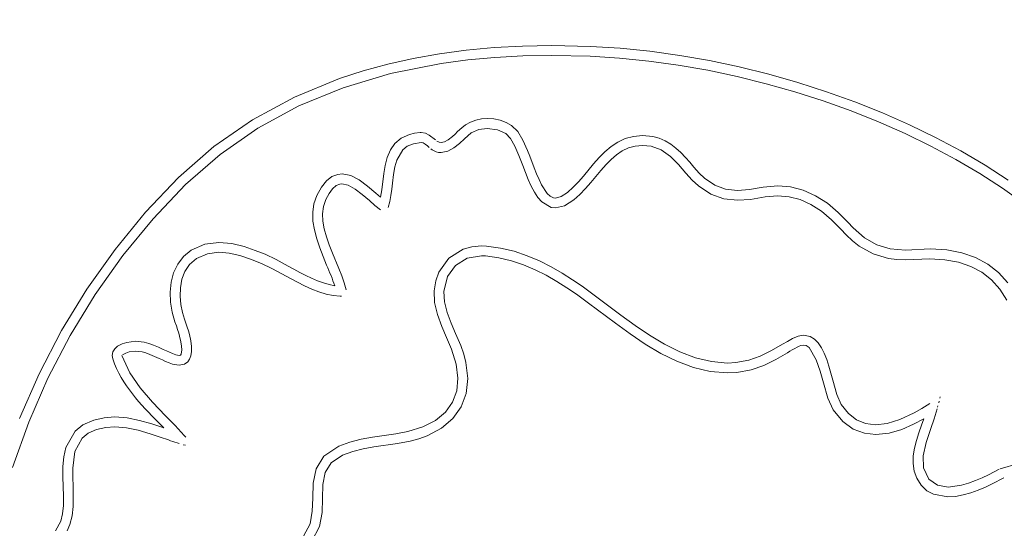
# Model space of a CAD drawing. Units: millimetres. Extents: x -4534 to 468559, y -3372 to 4287.
# Drawn here: x 285 to 375, y 2199 to 2246 of the extents above; entities that cross this region are included whole.
import ezdxf

# ---------------------------------------------------------------- set-up
doc = ezdxf.new("R2010")
doc.units = ezdxf.units.MM
doc.layers.add('Opvangzone', color=7, linetype='Continuous', true_color=0x00a19a)
doc.layers.add('Toestel 2D', color=7, linetype='Continuous', lineweight=20)

# ---------------------------------------------------------------- blocks, each defined once
blk = doc.blocks.new('DPL-414')
at = {"layer": 'Opvangzone', "lineweight": 13}
blk.add_circle((83.09, 2182.336), 2105.037, dxfattribs=at)
at = {"layer": 'Toestel 2D', "color": 7, "linetype": 'Continuous', "lineweight": 18, "flags": 128}
for points in [[(330.735, 2243.705), (328.118, 2243.562)], [(333.424, 2243.753), (330.735, 2243.705)], [(336.988, 2243.674), (333.424, 2243.753)], [(339.708, 2243.502), (336.988, 2243.674)], [(323.097, 2242.991), (320.695, 2242.563)], [(325.572, 2243.324), (323.097, 2242.991)], [(328.118, 2243.562), (325.572, 2243.324)], [(328.201, 2242.66), (330.775, 2242.8)], [(330.775, 2242.8), (333.419, 2242.847)], [(333.419, 2242.847), (336.949, 2242.768)], [(336.949, 2242.768), (339.637, 2242.598)], [(342.443, 2243.224), (339.708, 2243.502)], [(345.184, 2242.844), (342.443, 2243.224)], [(347.923, 2242.365), (345.184, 2242.844)], [(318.365, 2242.041), (316.108, 2241.423)], [(320.695, 2242.563), (318.365, 2242.041)], [(318.619, 2241.171), (323.266, 2242.101)], [(323.266, 2242.101), (325.698, 2242.427)], [(325.698, 2242.427), (328.201, 2242.66)], [(339.637, 2242.598), (342.338, 2242.324)], [(342.338, 2242.324), (345.047, 2241.949)], [(345.047, 2241.949), (347.753, 2241.476)], [(350.651, 2241.789), (347.923, 2242.365)], [(353.359, 2241.12), (350.651, 2241.789)], [(316.108, 2241.423), (313.924, 2240.712)], [(314.26, 2239.87), (318.619, 2241.171)], [(347.753, 2241.476), (350.447, 2240.908)], [(350.447, 2240.908), (353.122, 2240.248)], [(356.038, 2240.36), (353.359, 2241.12)], [(313.924, 2240.712), (309.778, 2239.006)], [(353.122, 2240.248), (355.768, 2239.498)], [(358.68, 2239.514), (356.038, 2240.36)], [(310.194, 2238.2), (314.26, 2239.87)], [(355.768, 2239.498), (358.376, 2238.663)], [(361.274, 2238.583), (358.68, 2239.514)], [(309.778, 2239.006), (305.931, 2236.923)], [(306.422, 2236.162), (310.194, 2238.2)], [(358.376, 2238.663), (360.938, 2237.744)], [(363.813, 2237.57), (361.274, 2238.583)], [(360.938, 2237.744), (363.446, 2236.744)], [(366.288, 2236.479), (363.813, 2237.57)], [(305.931, 2236.923), (302.384, 2234.466)], [(325.496, 2236.474), (325.146, 2236.192)], [(325.944, 2236.727), (325.496, 2236.474)], [(326.44, 2236.907), (325.944, 2236.727)], [(326.971, 2237.015), (326.44, 2236.907)], [(327.52, 2237.051), (326.971, 2237.015)], [(328.105, 2237.011), (327.52, 2237.051)], [(328.678, 2236.892), (328.105, 2237.011)], [(329.222, 2236.694), (328.678, 2236.892)], [(329.722, 2236.418), (329.222, 2236.694)], [(330.295, 2235.861), (329.722, 2236.418)], [(363.446, 2236.744), (365.89, 2235.668)], [(368.69, 2235.313), (366.288, 2236.479)], [(302.949, 2233.757), (306.422, 2236.162)], [(320.358, 2235.579), (319.594, 2235.237)], [(320.821, 2235.689), (320.358, 2235.579)], [(321.343, 2235.754), (320.821, 2235.689)], [(321.433, 2235.758), (321.343, 2235.754)], [(321.813, 2235.693), (321.433, 2235.758)], [(322.162, 2235.528), (321.813, 2235.693)], [(322.754, 2235.087), (322.162, 2235.528)], [(324.536, 2235.614), (324.312, 2235.412)], [(324.777, 2235.843), (324.536, 2235.614)], [(325.146, 2236.192), (324.777, 2235.843)], [(325.407, 2235.192), (326.01, 2235.729)], [(326.01, 2235.729), (326.708, 2236.043)], [(326.708, 2236.043), (327.494, 2236.141)], [(327.494, 2236.141), (328.432, 2236.014)], [(328.432, 2236.014), (329.219, 2235.665)], [(329.219, 2235.665), (329.646, 2235.216)], [(330.779, 2235.07), (330.295, 2235.861)], [(341.76, 2235.483), (340.922, 2235.411)], [(342.705, 2235.403), (341.76, 2235.483)], [(365.89, 2235.668), (368.261, 2234.517)], [(319.018, 2234.755), (318.6, 2234.162)], [(319.594, 2235.237), (319.018, 2234.755)], [(320.152, 2234.512), (320.705, 2234.735)], [(320.705, 2234.735), (321.421, 2234.851)], [(321.421, 2234.851), (321.595, 2234.802)], [(321.595, 2234.802), (321.799, 2234.681)], [(321.799, 2234.681), (322.002, 2234.53)], [(323.07, 2234.871), (322.879, 2234.982)], [(323.271, 2234.834), (323.07, 2234.871)], [(323.572, 2234.901), (323.271, 2234.834)], [(323.915, 2235.096), (323.572, 2234.901)], [(324.312, 2235.412), (323.915, 2235.096)], [(324.434, 2234.352), (324.953, 2234.765)], [(324.953, 2234.765), (325.407, 2235.192)], [(329.646, 2235.216), (330.041, 2234.52)], [(331.207, 2234.112), (330.779, 2235.07)], [(339.49, 2234.891), (338.872, 2234.482)], [(340.169, 2235.207), (339.49, 2234.891)], [(340.922, 2235.411), (340.169, 2235.207)], [(341.082, 2234.517), (341.771, 2234.577)], [(341.771, 2234.577), (342.557, 2234.51)], [(343.294, 2235.252), (342.705, 2235.403)], [(343.844, 2235.012), (343.294, 2235.252)], [(344.356, 2234.699), (343.844, 2235.012)], [(344.836, 2234.328), (344.356, 2234.699)], [(371.01, 2234.075), (368.69, 2235.313)], [(302.384, 2234.466), (299.142, 2231.634)], [(299.777, 2230.986), (302.949, 2233.757)], [(318.6, 2234.162), (318.309, 2233.484)], [(319.18, 2233.228), (319.728, 2234.183)], [(319.728, 2234.183), (320.152, 2234.512)], [(322.002, 2234.53), (322.174, 2234.39)], [(322.312, 2234.276), (322.432, 2234.187)], [(322.432, 2234.187), (322.552, 2234.111)], [(322.552, 2234.111), (322.79, 2233.999)], [(322.79, 2233.999), (323.026, 2233.936)], [(323.026, 2233.936), (323.261, 2233.915)], [(323.261, 2233.915), (323.866, 2234.039)], [(323.866, 2234.039), (324.434, 2234.352)], [(330.041, 2234.52), (330.411, 2233.665)], [(330.411, 2233.665), (330.766, 2232.738)], [(331.412, 2233.592), (331.207, 2234.112)], [(338.305, 2234), (337.775, 2233.464)], [(338.872, 2234.482), (338.305, 2234)], [(338.878, 2233.297), (339.37, 2233.722)], [(339.37, 2233.722), (339.893, 2234.076)], [(339.893, 2234.076), (340.46, 2234.346)], [(340.46, 2234.346), (341.082, 2234.517)], [(342.557, 2234.51), (343.484, 2234.175)], [(343.484, 2234.175), (344.324, 2233.573)], [(345.286, 2233.915), (344.836, 2234.328)], [(345.707, 2233.476), (345.286, 2233.915)], [(368.261, 2234.517), (370.551, 2233.295)], [(373.239, 2232.767), (371.01, 2234.075)], [(318.115, 2232.75), (317.985, 2231.986)], [(318.309, 2233.484), (318.115, 2232.75)], [(319.014, 2232.61), (319.18, 2233.228)], [(330.766, 2232.738), (331.012, 2232.091)], [(331.412, 2233.592), (331.82, 2232.511)], [(337.272, 2232.894), (336.336, 2231.771)], [(337.775, 2233.464), (337.272, 2232.894)], [(337.946, 2232.289), (338.408, 2232.815)], [(338.408, 2232.815), (338.878, 2233.297)], [(344.324, 2233.573), (345.079, 2232.823)], [(345.079, 2232.823), (345.752, 2232.044)], [(346.105, 2233.027), (345.707, 2233.476)], [(346.482, 2232.584), (346.105, 2233.027)], [(370.551, 2233.295), (372.75, 2232.004)], [(375.368, 2231.393), (373.239, 2232.767)], [(313.767, 2231.92), (313.22, 2231.711)], [(314.153, 2231.961), (313.767, 2231.92)], [(314.948, 2231.808), (314.153, 2231.961)], [(317.802, 2230.514), (317.985, 2231.986)], [(318.789, 2231.113), (318.891, 2231.903)], [(318.891, 2231.903), (319.014, 2232.61)], [(331.012, 2232.091), (331.266, 2231.457)], [(332.035, 2231.966), (331.82, 2232.511)], [(332.26, 2231.44), (332.035, 2231.966)], [(337.014, 2231.17), (337.946, 2232.289)], [(345.752, 2232.044), (346.33, 2231.403)], [(346.972, 2232.037), (346.482, 2232.584)], [(347.451, 2231.582), (346.972, 2232.037)], [(372.75, 2232.004), (374.852, 2230.648)], [(299.142, 2231.634), (296.11, 2228.442)], [(296.787, 2227.839), (299.777, 2230.986)], [(312.719, 2231.323), (312.26, 2230.752)], [(313.22, 2231.711), (312.719, 2231.323)], [(313.614, 2230.89), (313.954, 2231.034)], [(313.954, 2231.034), (314.147, 2231.053)], [(314.147, 2231.053), (314.728, 2230.919)], [(314.728, 2230.919), (315.353, 2230.568)], [(315.73, 2231.405), (314.948, 2231.808)], [(316.499, 2230.839), (315.73, 2231.405)], [(318.721, 2230.548), (318.789, 2231.113)], [(331.266, 2231.457), (331.535, 2230.852)], [(332.496, 2230.953), (332.26, 2231.44)], [(333.01, 2230.17), (332.496, 2230.953)], [(335.874, 2231.241), (335.39, 2230.735)], [(336.336, 2231.771), (335.874, 2231.241)], [(336.527, 2230.613), (337.014, 2231.17)], [(346.33, 2231.403), (346.9, 2230.869)], [(348.406, 2230.922), (347.451, 2231.582)], [(349.402, 2230.559), (348.406, 2230.922)], [(312.26, 2230.752), (311.84, 2229.995)], [(312.659, 2229.608), (312.966, 2230.176)], [(312.966, 2230.176), (313.285, 2230.603)], [(313.285, 2230.603), (313.614, 2230.89)], [(315.353, 2230.568), (316.004, 2230.073)], [(316.004, 2230.073), (316.663, 2229.512)], [(317.257, 2230.196), (316.499, 2230.839)], [(317.689, 2229.823), (317.257, 2230.196)], [(317.802, 2230.514), (317.689, 2229.823)], [(318.639, 2229.983), (318.721, 2230.548)], [(331.535, 2230.852), (331.828, 2230.294)], [(331.828, 2230.294), (332.149, 2229.801)], [(333.29, 2229.911), (333.01, 2230.17)], [(334.876, 2230.268), (334.284, 2229.874)], [(335.39, 2230.735), (334.876, 2230.268)], [(335.455, 2229.572), (336.011, 2230.076)], [(336.011, 2230.076), (336.527, 2230.613)], [(346.9, 2230.869), (348.038, 2230.097)], [(348.038, 2230.097), (349.22, 2229.675)], [(350.495, 2230.448), (349.402, 2230.559)], [(351.598, 2230.526), (350.495, 2230.448)], [(352.862, 2230.736), (351.598, 2230.526)], [(354.182, 2230.864), (352.862, 2230.736)], [(355.355, 2230.763), (354.182, 2230.864)], [(356.513, 2230.463), (355.355, 2230.763)], [(357.646, 2229.964), (356.513, 2230.463)], [(374.852, 2230.648), (376.846, 2229.23)], [(311.571, 2229.23), (311.458, 2228.441)], [(311.84, 2229.995), (311.571, 2229.23)], [(312.441, 2228.976), (312.659, 2229.608)], [(316.663, 2229.512), (317.174, 2229.073)], [(318.391, 2228.887), (318.533, 2229.426)], [(318.533, 2229.426), (318.639, 2229.983)], [(332.149, 2229.801), (332.506, 2229.392)], [(332.506, 2229.392), (333.356, 2228.891)], [(333.588, 2229.767), (333.29, 2229.911)], [(333.776, 2229.743), (333.588, 2229.767)], [(334.284, 2229.874), (333.776, 2229.743)], [(334.594, 2229.021), (335.455, 2229.572)], [(349.22, 2229.675), (350.495, 2229.546)], [(350.495, 2229.546), (351.696, 2229.627)], [(351.696, 2229.627), (353.035, 2229.847)], [(353.035, 2229.847), (354.199, 2229.959)], [(354.199, 2229.959), (355.223, 2229.87)], [(355.223, 2229.87), (356.235, 2229.604)], [(356.235, 2229.604), (357.231, 2229.161)], [(357.231, 2229.161), (358.21, 2228.54)], [(358.745, 2229.271), (357.646, 2229.964)], [(359.731, 2228.432), (358.745, 2229.271)], [(296.11, 2228.442), (293.298, 2225.019)], [(311.458, 2228.441), (311.479, 2227.635)], [(312.358, 2228.312), (312.441, 2228.976)], [(312.389, 2227.62), (312.358, 2228.312)], [(317.174, 2229.073), (317.682, 2228.663)], [(333.356, 2228.891), (333.778, 2228.836)], [(333.778, 2228.836), (334.594, 2229.021)], [(358.21, 2228.54), (359.121, 2227.761)], [(360.625, 2227.52), (359.731, 2228.432)], [(294.016, 2224.465), (296.787, 2227.839)], [(311.479, 2227.635), (311.609, 2226.819)], [(312.514, 2226.906), (312.389, 2227.62)], [(359.121, 2227.761), (359.97, 2226.895)], [(361.108, 2227.018), (360.625, 2227.52)], [(311.609, 2226.819), (311.824, 2226)], [(312.715, 2226.177), (312.514, 2226.906)], [(359.97, 2226.895), (360.462, 2226.383)], [(362.17, 2226.095), (361.108, 2227.018)], [(301.549, 2225.508), (300.295, 2224.958)], [(302.847, 2225.669), (301.549, 2225.508)], [(304.025, 2225.562), (302.847, 2225.669)], [(305.152, 2225.294), (304.025, 2225.562)], [(311.824, 2226), (312.099, 2225.185)], [(312.972, 2225.437), (312.715, 2226.177)], [(360.462, 2226.383), (361.058, 2225.823)], [(361.058, 2225.823), (361.665, 2225.344)], [(363.29, 2225.461), (362.17, 2226.095)], [(293.298, 2225.019), (290.72, 2221.389)], [(300.295, 2224.958), (299.589, 2224.381)], [(300.783, 2224.196), (301.779, 2224.636)], [(301.779, 2224.636), (302.839, 2224.768)], [(302.839, 2224.768), (303.794, 2224.684)], [(303.794, 2224.684), (304.771, 2224.457)], [(306.186, 2224.942), (305.152, 2225.294)], [(307.084, 2224.584), (306.186, 2224.942)], [(312.099, 2225.185), (312.412, 2224.382)], [(313.264, 2224.692), (312.972, 2225.437)], [(313.858, 2223.267), (313.264, 2224.692)], [(325.292, 2225.062), (323.963, 2224.234)], [(326.089, 2225.278), (325.292, 2225.062)], [(326.961, 2225.352), (326.089, 2225.278)], [(327.419, 2225.333), (326.961, 2225.352)], [(328.721, 2225.157), (327.419, 2225.333)], [(329.971, 2224.857), (328.721, 2225.157)], [(331.165, 2224.455), (329.971, 2224.857)], [(361.665, 2225.344), (362.945, 2224.624)], [(362.945, 2224.624), (364.353, 2224.206)], [(364.525, 2225.094), (363.29, 2225.461)], [(365.931, 2224.976), (364.525, 2225.094)], [(365.931, 2224.976), (368.211, 2225.073)], [(369.724, 2224.987), (368.211, 2225.073)], [(371.106, 2224.727), (369.724, 2224.987)], [(372.358, 2224.293), (371.106, 2224.727)], [(291.474, 2220.887), (294.016, 2224.465)], [(299.055, 2223.682), (298.682, 2222.888)], [(299.589, 2224.381), (299.055, 2223.682)], [(300.154, 2223.66), (300.783, 2224.196)], [(304.771, 2224.457), (305.757, 2224.131)], [(305.757, 2224.131), (306.74, 2223.746)], [(306.74, 2223.746), (307.707, 2223.286)], [(308.108, 2224.098), (307.084, 2224.584)], [(309.216, 2223.499), (308.108, 2224.098)], [(312.412, 2224.382), (312.739, 2223.598)], [(323.963, 2224.234), (323.045, 2222.936)], [(324.586, 2223.564), (325.644, 2224.218)], [(325.644, 2224.218), (326.978, 2224.446)], [(326.978, 2224.446), (327.347, 2224.431)], [(327.347, 2224.431), (328.559, 2224.268)], [(328.559, 2224.268), (329.723, 2223.992)], [(329.723, 2223.992), (330.837, 2223.619)], [(332.302, 2223.971), (331.165, 2224.455)], [(333.377, 2223.428), (332.302, 2223.971)], [(364.353, 2224.206), (365.121, 2224.104)], [(365.121, 2224.104), (365.942, 2224.071)], [(368.175, 2224.167), (365.942, 2224.071)], [(368.175, 2224.167), (369.547, 2224.089)], [(369.547, 2224.089), (370.8, 2223.857)], [(370.8, 2223.857), (371.933, 2223.471)], [(373.476, 2223.688), (372.358, 2224.293)], [(374.463, 2222.91), (373.476, 2223.688)], [(298.682, 2222.888), (298.457, 2222.024)], [(299.439, 2222.284), (299.714, 2223.012)], [(299.714, 2223.012), (300.154, 2223.66)], [(307.707, 2223.286), (308.232, 2223.005)], [(309.407, 2222.36), (308.232, 2223.005)], [(309.739, 2223.211), (309.216, 2223.499)], [(310.274, 2222.923), (309.739, 2223.211)], [(310.815, 2222.645), (310.274, 2222.923)], [(312.739, 2223.598), (312.843, 2223.35)], [(312.843, 2223.35), (312.945, 2223.106)], [(312.945, 2223.106), (313.045, 2222.864)], [(313.045, 2222.864), (313.141, 2222.624)], [(314.122, 2222.603), (313.858, 2223.267)], [(323.045, 2222.936), (322.764, 2222.133)], [(323.859, 2222.529), (324.586, 2223.564)], [(330.837, 2223.619), (331.902, 2223.167)], [(331.902, 2223.167), (332.918, 2222.653)], [(334.388, 2222.847), (333.377, 2223.428)], [(335.331, 2222.248), (334.388, 2222.847)], [(371.933, 2223.471), (372.943, 2222.93)], [(372.943, 2222.93), (373.833, 2222.235)], [(375.315, 2221.959), (374.463, 2222.91)], [(298.457, 2222.024), (298.37, 2221.116)], [(299.304, 2221.511), (299.439, 2222.284)], [(309.407, 2222.36), (310.05, 2222.016)], [(310.05, 2222.016), (310.704, 2221.687)], [(311.36, 2222.384), (310.815, 2222.645)], [(311.903, 2222.151), (311.36, 2222.384)], [(312.44, 2221.952), (311.903, 2222.151)], [(312.969, 2221.798), (312.44, 2221.952)], [(313.141, 2222.624), (313.234, 2222.388)], [(313.234, 2222.388), (313.323, 2222.155)], [(313.323, 2222.155), (313.407, 2221.924)], [(313.407, 2221.924), (313.484, 2221.697)], [(314.354, 2221.953), (314.122, 2222.603)], [(314.54, 2221.318), (314.354, 2221.953)], [(322.764, 2222.133), (322.613, 2221.237)], [(323.516, 2221.158), (323.859, 2222.529)], [(332.918, 2222.653), (333.887, 2222.094)], [(333.887, 2222.094), (334.808, 2221.508)], [(336.204, 2221.653), (335.331, 2222.248)], [(373.833, 2222.235), (374.6, 2221.387)], [(290.72, 2221.389), (288.389, 2217.576)], [(298.37, 2221.116), (298.406, 2220.19)], [(299.286, 2220.725), (299.304, 2221.511)], [(310.704, 2221.687), (311.366, 2221.387)], [(311.366, 2221.387), (312.029, 2221.129)], [(312.029, 2221.129), (312.691, 2220.928)], [(313.484, 2221.697), (312.969, 2221.798)], [(322.613, 2221.237), (322.656, 2220.143)], [(323.562, 2220.219), (323.516, 2221.158)], [(334.808, 2221.508), (335.683, 2220.911)], [(337.334, 2220.832), (336.204, 2221.653)], [(374.6, 2221.387), (375.245, 2220.385)], [(289.177, 2217.127), (291.474, 2220.887)], [(298.406, 2220.19), (298.555, 2219.271)], [(299.358, 2219.96), (299.286, 2220.725)], [(312.691, 2220.928), (313.348, 2220.798)], [(313.348, 2220.798), (313.994, 2220.751)], [(313.994, 2220.751), (314.111, 2220.752)], [(322.656, 2220.143), (322.917, 2219.045)], [(323.807, 2219.24), (323.562, 2220.219)], [(335.683, 2220.911), (336.801, 2220.1)], [(339.269, 2218.244), (336.801, 2220.1)], [(337.334, 2220.832), (339.771, 2219)], [(298.555, 2219.271), (298.805, 2218.386)], [(299.498, 2219.249), (299.358, 2219.96)], [(299.681, 2218.625), (299.498, 2219.249)], [(324.175, 2218.256), (323.807, 2219.24)], [(298.805, 2218.386), (298.937, 2218.012)], [(299.815, 2218.248), (299.681, 2218.625)], [(322.917, 2219.045), (323.314, 2217.966)], [(324.591, 2217.3), (324.175, 2218.256)], [(341.075, 2218.054), (339.771, 2219)], [(288.389, 2217.576), (286.318, 2213.603)], [(298.937, 2218.012), (299.051, 2217.666)], [(299.051, 2217.666), (299.147, 2217.348)], [(299.147, 2217.348), (299.227, 2217.056)], [(299.933, 2217.888), (299.815, 2218.248)], [(300.037, 2217.547), (299.933, 2217.888)], [(300.124, 2217.224), (300.037, 2217.547)], [(323.314, 2217.966), (323.764, 2216.931)], [(339.269, 2218.244), (340.621, 2217.265)], [(342.413, 2217.153), (341.075, 2218.054)], [(287.135, 2213.209), (289.177, 2217.127)], [(294.368, 2216.497), (293.955, 2216.35)], [(295.164, 2216.607), (294.368, 2216.497)], [(295.982, 2216.505), (295.164, 2216.607)], [(296.396, 2216.387), (295.982, 2216.505)], [(299.227, 2217.056), (299.342, 2216.55)], [(299.342, 2216.55), (299.405, 2216.14)], [(300.253, 2216.63), (300.124, 2217.224)], [(300.321, 2216.107), (300.253, 2216.63)], [(323.764, 2216.931), (324.218, 2215.876)], [(325.06, 2216.209), (324.591, 2217.3)], [(340.621, 2217.265), (342.015, 2216.333)], [(343.786, 2216.332), (342.413, 2217.153)], [(355.076, 2216.585), (354.635, 2216.328)], [(355.528, 2216.844), (355.076, 2216.585)], [(356.057, 2217.073), (355.528, 2216.844)], [(356.561, 2217.148), (356.057, 2217.073)], [(357.156, 2217.028), (356.561, 2217.148)], [(357.558, 2216.788), (357.156, 2217.028)], [(357.904, 2216.441), (357.558, 2216.788)], [(293.099, 2215.625), (293.032, 2215.3)], [(293.269, 2215.915), (293.099, 2215.625)], [(293.53, 2216.135), (293.269, 2215.915)], [(293.955, 2216.35), (293.53, 2216.135)], [(294.294, 2215.509), (294.593, 2215.619)], [(294.593, 2215.619), (295.172, 2215.702)], [(295.172, 2215.702), (295.802, 2215.618)], [(295.802, 2215.618), (296.136, 2215.52)], [(296.819, 2216.235), (296.396, 2216.387)], [(297.279, 2216.043), (296.819, 2216.235)], [(297.728, 2215.839), (297.279, 2216.043)], [(298.015, 2215.706), (297.728, 2215.839)], [(298.298, 2215.581), (298.015, 2215.706)], [(298.581, 2215.465), (298.298, 2215.581)], [(299.425, 2215.821), (299.374, 2215.424)], [(299.405, 2216.14), (299.425, 2215.821)], [(300.27, 2215.27), (300.326, 2215.654)], [(300.326, 2215.654), (300.321, 2216.107)], [(324.218, 2215.876), (324.644, 2214.499)], [(325.339, 2215.415), (325.06, 2216.209)], [(342.015, 2216.333), (343.448, 2215.485)], [(345.19, 2215.63), (343.786, 2216.332)], [(346.626, 2215.082), (345.19, 2215.63)], [(353.603, 2215.736), (352.584, 2215.228)], [(354.635, 2216.328), (353.603, 2215.736)], [(354.018, 2214.93), (355.093, 2215.546)], [(355.093, 2215.546), (355.309, 2215.673)], [(355.309, 2215.673), (355.527, 2215.8)], [(355.527, 2215.8), (355.748, 2215.927)], [(355.748, 2215.927), (355.973, 2216.055)], [(355.973, 2216.055), (356.157, 2216.146)], [(356.157, 2216.146), (356.316, 2216.203)], [(356.316, 2216.203), (356.566, 2216.242)], [(356.566, 2216.242), (356.805, 2216.193)], [(356.805, 2216.193), (357.07, 2216.013)], [(357.07, 2216.013), (357.732, 2214.889)], [(358.203, 2216.004), (357.904, 2216.441)], [(358.463, 2215.492), (358.203, 2216.004)], [(293.032, 2215.3), (293.081, 2214.973)], [(293.081, 2214.973), (293.253, 2214.525)], [(294.665, 2213.705), (293.933, 2215.278)], [(293.982, 2215.35), (294.294, 2215.509)], [(296.136, 2215.52), (296.491, 2215.391)], [(296.491, 2215.391), (296.925, 2215.21)], [(296.925, 2215.21), (297.348, 2215.016)], [(297.348, 2215.016), (297.645, 2214.879)], [(297.645, 2214.879), (297.949, 2214.745)], [(297.949, 2214.745), (298.261, 2214.617)], [(298.869, 2215.361), (298.581, 2215.465)], [(299.192, 2215.298), (298.869, 2215.361)], [(299.272, 2215.307), (299.192, 2215.298)], [(299.301, 2215.318), (299.272, 2215.307)], [(299.322, 2215.333), (299.301, 2215.318)], [(299.374, 2215.424), (299.322, 2215.333)], [(299.669, 2214.489), (299.974, 2214.703)], [(299.974, 2214.703), (300.153, 2214.953)], [(300.153, 2214.953), (300.27, 2215.27)], [(325.54, 2214.641), (325.339, 2215.415)], [(325.708, 2213.165), (325.54, 2214.641)], [(343.448, 2215.485), (344.921, 2214.759)], [(344.921, 2214.759), (346.436, 2214.193)], [(348.091, 2214.727), (346.626, 2215.082)], [(349.583, 2214.6), (348.091, 2214.727)], [(350.345, 2214.635), (349.583, 2214.6)], [(351.517, 2214.847), (350.345, 2214.635)], [(352.584, 2215.228), (351.517, 2214.847)], [(352.918, 2214.386), (354.018, 2214.93)], [(357.732, 2214.889), (358.082, 2213.854)], [(358.69, 2214.921), (358.463, 2215.492)], [(358.892, 2214.308), (358.69, 2214.921)], [(293.253, 2214.525), (293.443, 2214.093)], [(293.443, 2214.093), (293.65, 2213.674)], [(298.261, 2214.617), (298.584, 2214.501)], [(298.584, 2214.501), (299.192, 2214.393)], [(299.192, 2214.393), (299.669, 2214.489)], [(324.644, 2214.499), (324.802, 2213.215)], [(346.436, 2214.193), (347.992, 2213.826)], [(347.992, 2213.826), (349.59, 2213.695)], [(349.59, 2213.695), (350.428, 2213.732)], [(350.428, 2213.732), (351.739, 2213.969)], [(351.739, 2213.969), (352.918, 2214.386)], [(358.082, 2213.854), (358.38, 2212.783)], [(359.078, 2213.668), (358.892, 2214.308)], [(286.318, 2213.603), (284.521, 2209.493)], [(285.364, 2209.157), (287.135, 2213.209)], [(293.65, 2213.674), (293.873, 2213.27)], [(293.873, 2213.27), (294.11, 2212.877)], [(294.11, 2212.877), (294.361, 2212.497)], [(295.619, 2212.308), (294.665, 2213.705)], [(324.802, 2213.215), (324.689, 2212.041)], [(325.564, 2211.801), (325.708, 2213.165)], [(359.255, 2213.017), (359.078, 2213.668)], [(359.624, 2211.721), (359.255, 2213.017)], [(294.361, 2212.497), (294.623, 2212.127)], [(294.623, 2212.127), (294.895, 2211.767)], [(296.733, 2211.017), (295.619, 2212.308)], [(324.689, 2212.041), (324.307, 2210.994)], [(358.38, 2212.783), (358.786, 2211.372)], [(294.895, 2211.767), (295.178, 2211.416)], [(295.178, 2211.416), (295.467, 2211.072)], [(295.467, 2211.072), (295.764, 2210.736)], [(297.944, 2209.761), (296.733, 2211.017)], [(325.107, 2210.57), (325.564, 2211.801)], [(358.786, 2211.372), (359.266, 2210.293)], [(360.022, 2210.792), (359.624, 2211.721)], [(368.973, 2210.949), (369.007, 2211.087)], [(369.075, 2211.364), (369.109, 2211.503)], [(295.764, 2210.736), (296.065, 2210.405)], [(296.065, 2210.405), (296.37, 2210.08)], [(324.307, 2210.994), (323.653, 2210.085)], [(324.343, 2209.495), (325.107, 2210.57)], [(359.266, 2210.293), (360.153, 2209.228)], [(360.677, 2209.977), (360.022, 2210.792)], [(367.416, 2210.424), (366.716, 2210.027)], [(368.151, 2210.881), (367.416, 2210.424)], [(368.572, 2209.486), (368.838, 2210.395)], [(368.871, 2210.533), (368.906, 2210.672)], [(291.335, 2209.355), (290.353, 2208.923)], [(292.31, 2209.577), (291.335, 2209.355)], [(293.272, 2209.645), (292.31, 2209.577)], [(294.422, 2209.559), (293.272, 2209.645)], [(295.554, 2209.332), (294.422, 2209.559)], [(296.67, 2209.01), (295.554, 2209.332)], [(296.37, 2210.08), (296.679, 2209.759)], [(296.679, 2209.759), (296.988, 2209.441)], [(297.772, 2208.641), (296.988, 2209.441)], [(298.808, 2208.873), (297.944, 2209.761)], [(322.742, 2209.328), (321.588, 2208.734)], [(323.653, 2210.085), (322.742, 2209.328)], [(323.293, 2208.606), (324.343, 2209.495)], [(360.153, 2209.228), (361.121, 2208.532)], [(361.415, 2209.395), (360.677, 2209.977)], [(362.246, 2209.046), (361.415, 2209.395)], [(365.413, 2209.417), (364.236, 2209.051)], [(366.716, 2210.027), (365.413, 2209.417)], [(366.671, 2208.973), (367.614, 2209.48)], [(367.614, 2209.48), (367.401, 2208.883)], [(368.254, 2208.576), (368.572, 2209.486)], [(283.875, 2204.993), (285.364, 2209.157)], [(289.624, 2208.346), (288.78, 2206.857)], [(290.353, 2208.923), (289.624, 2208.346)], [(290.84, 2208.151), (291.605, 2208.49)], [(291.605, 2208.49), (292.447, 2208.682)], [(292.447, 2208.682), (293.284, 2208.742)], [(293.284, 2208.742), (294.357, 2208.656)], [(294.357, 2208.656), (295.433, 2208.431)], [(295.433, 2208.431), (296.518, 2208.109)], [(297.772, 2208.641), (296.67, 2209.01)], [(299.66, 2207.95), (298.808, 2208.873)], [(320.205, 2208.31), (319.094, 2208.1)], [(321.588, 2208.734), (320.205, 2208.31)], [(321.974, 2207.912), (323.293, 2208.606)], [(361.121, 2208.532), (362.144, 2208.152)], [(363.176, 2208.929), (362.246, 2209.046)], [(364.236, 2209.051), (363.176, 2208.929)], [(364.416, 2208.168), (365.59, 2208.508)], [(365.59, 2208.508), (366.671, 2208.973)], [(367.401, 2208.883), (367.158, 2208.196)], [(368.025, 2207.932), (368.254, 2208.576)], [(289.617, 2206.474), (290.272, 2207.692)], [(290.272, 2207.692), (290.84, 2208.151)], [(296.518, 2208.109), (297.62, 2207.735)], [(298.012, 2207.6), (297.62, 2207.735)], [(298.012, 2207.6), (298.208, 2207.533)], [(298.208, 2207.533), (298.404, 2207.467)], [(298.404, 2207.467), (298.6, 2207.402)], [(298.6, 2207.402), (298.796, 2207.339)], [(299.791, 2207.8), (299.66, 2207.95)], [(315.904, 2207.596), (314.872, 2207.338)], [(316.943, 2207.784), (315.904, 2207.596)], [(316.943, 2207.784), (319.094, 2208.1)], [(319.249, 2207.207), (320.403, 2207.425)], [(320.403, 2207.425), (321.219, 2207.642)], [(321.219, 2207.642), (321.974, 2207.912)], [(362.144, 2208.152), (363.194, 2208.037)], [(363.194, 2208.037), (364.416, 2208.168)], [(366.933, 2207.495), (366.75, 2206.785)], [(367.158, 2208.196), (366.933, 2207.495)], [(367.818, 2207.301), (368.025, 2207.932)], [(288.78, 2206.857), (288.592, 2205.995)], [(298.796, 2207.339), (298.993, 2207.276)], [(298.993, 2207.276), (299.189, 2207.216)], [(299.57, 2207.1), (299.761, 2207.043)], [(313.858, 2206.976), (312.488, 2206.054)], [(314.872, 2207.338), (313.858, 2206.976)], [(315.143, 2206.475), (316.102, 2206.713)], [(316.102, 2206.713), (317.089, 2206.89)], [(319.249, 2207.207), (317.089, 2206.89)], [(366.75, 2206.785), (366.636, 2206.075)], [(367.544, 2206.087), (367.818, 2207.301)], [(288.592, 2205.995), (288.512, 2205.089)], [(289.412, 2204.959), (289.617, 2206.474)], [(312.488, 2206.054), (311.778, 2204.875)], [(313.159, 2205.449), (314.212, 2206.143)], [(314.212, 2206.143), (315.143, 2206.475)], [(366.636, 2206.075), (366.616, 2205.372)], [(367.581, 2204.961), (367.544, 2206.087)], [(288.512, 2205.089), (288.503, 2204.163)], [(289.409, 2204.13), (289.412, 2204.959)], [(311.778, 2204.875), (311.508, 2203.553)], [(312.613, 2204.544), (313.159, 2205.449)], [(366.616, 2205.372), (366.715, 2204.682)], [(366.715, 2204.682), (366.96, 2204.014)], [(368.076, 2203.949), (367.581, 2204.961)], [(374.533, 2204.848), (373.545, 2204.34)], [(376.306, 2205.372), (374.629, 2204.898)], [(288.555, 2202.363), (288.503, 2204.163)], [(289.435, 2203.273), (289.409, 2204.13)], [(312.405, 2203.451), (312.613, 2204.544)], [(366.96, 2204.014), (367.375, 2203.375)], [(368.859, 2203.378), (368.076, 2203.949)], [(372.355, 2203.805), (371.722, 2203.57)], [(372.968, 2204.067), (372.355, 2203.805)], [(373.545, 2204.34), (372.968, 2204.067)], [(373.895, 2203.503), (374.956, 2204.046)], [(289.462, 2202.327), (289.435, 2203.273)], [(311.508, 2203.553), (311.458, 2202.204)], [(312.323, 2200.88), (312.405, 2203.451)], [(367.375, 2203.375), (367.897, 2202.876)], [(367.897, 2202.876), (368.487, 2202.544)], [(369.838, 2203.209), (368.859, 2203.378)], [(371.081, 2203.381), (369.838, 2203.209)], [(371.722, 2203.57), (371.081, 2203.381)], [(371.924, 2202.685), (372.614, 2202.933)], [(372.614, 2202.933), (373.275, 2203.212)], [(373.275, 2203.212), (373.895, 2203.503)], [(288.555, 2202.363), (288.548, 2201.531)], [(289.45, 2201.42), (289.462, 2202.327)], [(311.458, 2202.204), (311.422, 2200.99)], [(368.487, 2202.544), (369.817, 2202.302)], [(369.817, 2202.302), (370.512, 2202.351)], [(370.512, 2202.351), (371.219, 2202.484)], [(371.219, 2202.484), (371.924, 2202.685)], [(288.548, 2201.531), (288.475, 2200.764)], [(289.36, 2200.565), (289.45, 2201.42)], [(288.475, 2200.764), (288.305, 2200.085)], [(289.156, 2199.775), (289.36, 2200.565)], [(311.422, 2200.99), (311.227, 2199.834)], [(312.097, 2199.576), (312.323, 2200.88)], [(288.305, 2200.085), (287.814, 2199.195)], [(288.885, 2199.184), (289.156, 2199.775)], [(311.227, 2199.834), (310.606, 2198.715)], [(311.381, 2198.23), (312.097, 2199.576)]]:
    blk.add_lwpolyline(points, dxfattribs=at)

msp = doc.modelspace()

# ---------------------------------------------------------------- block references
msp.add_blockref('DPL-414', (0, 0))

doc.saveas('drawing.dxf')
